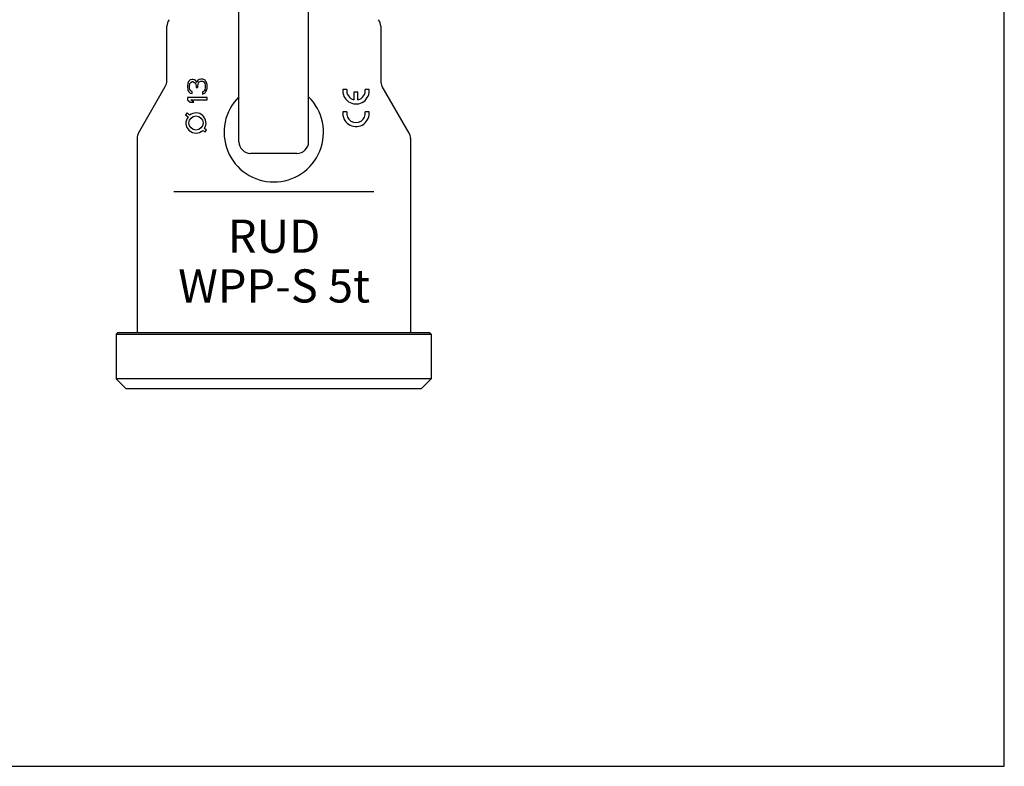
# Model space of a CAD drawing. Units: millimetres. Extents: x 0 to 594, y 0 to 420.
# Drawn here: x 297 to 594, y 0 to 225 of the extents above; entities that cross this region are included whole.
import ezdxf

# ---------------------------------------------------------------- set-up
doc = ezdxf.new("R2010")
doc.units = ezdxf.units.MM
doc.header["$LTSCALE"] = 32.67
doc.layers.get('0').update_dxf_attribs({"linetype": 'CONTINUOUS'})
for name, color, linetype in [('BEZUGSACHSEN', 7, 'CONTINUOUS'), ('FASEN', 7, 'CONTINUOUS'), ('RUNDUNGEN', 7, 'CONTINUOUS')]:
    doc.layers.add(name, color=color, linetype=linetype)
doc.styles.get("Standard").update_dxf_attribs({"font": 'txt', "width": 0.7})

msp = doc.modelspace()

# ---------------------------------------------------------------- linework, layer by layer
at = {"color": 7, "linetype": 'CONTINUOUS'}
for p, q in [((594, 0), (594, 420)), ((347.7, 205.95), (347.57, 205.08)), ((347.57, 205.08), (347.57, 204.83)), ((347.95, 206.45), (347.7, 205.95)), ((348.46, 206.95), (347.95, 206.45)), ((348.21, 205.2), (348.34, 205.83)), ((348.21, 204.7), (348.21, 205.2)), ((348.34, 205.83), (348.59, 206.2)), ((348.98, 207.08), (348.46, 206.95)), ((348.59, 206.2), (348.98, 206.45)), ((349.23, 207.08), (348.98, 207.08)), ((348.98, 206.45), (349.23, 206.45)), ((349.74, 206.95), (349.23, 207.08)), ((349.23, 206.45), (349.74, 206.2)), ((350.12, 206.7), (349.74, 206.95)), ((349.74, 206.2), (350, 205.95)), ((350, 205.95), (350.25, 205.2)), ((350.51, 206.2), (350.12, 206.7)), ((350.25, 205.2), (350.25, 204.7)), ((350.76, 206.83), (350.51, 206.2)), ((351.15, 207.08), (350.76, 206.83)), ((350.76, 205.2), (350.89, 205.95)), ((350.76, 204.7), (350.76, 205.2)), ((350.89, 205.95), (351.15, 206.33)), ((351.66, 207.2), (351.15, 207.08)), ((351.15, 206.33), (351.66, 206.58)), ((352.17, 207.2), (351.66, 207.2)), ((351.66, 206.58), (352.17, 206.58)), ((352.55, 207.08), (352.17, 207.2)), ((352.17, 206.58), (352.42, 206.45)), ((352.42, 206.45), (352.68, 206.2)), ((352.93, 206.83), (352.55, 207.08)), ((352.68, 206.2), (352.8, 205.95)), ((352.8, 205.95), (352.93, 205.33)), ((353.19, 206.45), (352.93, 206.83)), ((352.93, 205.33), (352.93, 204.58)), ((353.44, 205.95), (353.19, 206.45)), ((353.57, 205.45), (353.44, 205.95)), ((353.57, 204.45), (353.57, 205.45)), ((347.57, 204.83), (347.7, 203.95)), ((347.7, 203.95), (347.95, 203.45)), ((347.95, 203.45), (348.46, 202.95)), ((348.34, 204.08), (348.21, 204.7)), ((348.59, 203.7), (348.34, 204.08)), ((348.46, 202.95), (348.98, 202.83)), ((348.98, 203.45), (348.59, 203.7)), ((348.98, 202.83), (348.98, 203.45)), ((350.25, 204.7), (350.76, 204.7)), ((352.42, 203.45), (352.17, 203.33)), ((352.17, 203.33), (352.17, 202.7)), ((352.17, 202.7), (352.55, 202.83)), ((352.68, 203.7), (352.42, 203.45)), ((352.55, 202.83), (352.93, 203.08)), ((352.8, 203.95), (352.68, 203.7)), ((352.93, 204.58), (352.8, 203.95)), ((352.93, 203.08), (353.19, 203.45)), ((353.19, 203.45), (353.44, 203.95)), ((353.44, 203.95), (353.57, 204.45)), ((395.67, 204.1), (394.46, 204.1)), ((399.04, 203.3), (397.83, 203.3)), ((397.83, 203.3), (397.83, 200.97)), ((399.04, 200.97), (399.04, 203.3)), ((402.42, 204.1), (401.21, 204.1)), ((402.44, 203.66), (402.42, 204.1)), ((353.57, 201.7), (347.57, 201.7)), ((347.57, 201.7), (347.57, 200.95)), ((347.57, 200.95), (348.46, 200.2)), ((348.46, 200.2), (349.49, 200.2)), ((348.59, 200.95), (353.57, 200.95)), ((349.49, 200.2), (348.59, 200.95)), ((353.57, 200.95), (353.57, 201.7)), ((347.52, 196.99), (347.06, 196.47)), ((347.06, 196.47), (347.78, 195.82)), ((348.27, 196.32), (347.52, 196.99)), ((395.67, 197.3), (394.46, 197.3)), ((402.42, 197.3), (401.21, 197.3)), ((402.44, 196.86), (402.42, 197.3)), ((352.24, 191.75), (352.95, 191.26)), ((353.35, 191.85), (352.7, 192.29)), ((352.95, 191.26), (353.35, 191.85)), ((332.39, 189.38), (332.39, 130.81)), ((414.89, 189.38), (414.89, 130.81)), ((380.64, 184.81), (366.64, 184.81)), ((326.14, 130.31), (326.14, 116.81)), ((421.14, 130.31), (421.14, 116.81)), ((0, 0), (594, 0))]:
    msp.add_line(p, q, dxfattribs=at)
msp.add_circle((350.18, 193.97), 2.12, dxfattribs=at)
for centre, radius, start, end in [((398.44, 203.7), 4, 174.2608, 359.3172), ((398.44, 203.7), 2.8, 171.7868, 257.4447), ((398.44, 203.7), 2.8, 282.3736, 8.2132), ((350.18, 193.97), 3.03, 326.2, 129.1426), ((398.44, 196.9), 4, 174.2608, 359.3172), ((398.44, 196.9), 2.8, 171.7868, 8.2132), ((350.18, 193.97), 3.03, 142.4188, 312.889)]:
    msp.add_arc(centre, radius, start, end, dxfattribs=at)
at = {"layer": 'BEZUGSACHSEN', "color": 7, "linetype": 'CONTINUOUS'}
msp.add_line((363.14, 188.31), (363.14, 267.35), dxfattribs=at)
msp.add_arc((366.64, 188.31), 3.5, 180, 270, dxfattribs=at)
at = {"layer": 'FASEN', "color": 7, "linetype": 'CONTINUOUS'}
for p, q in [((326.64, 130.81), (326.14, 130.31)), ((326.64, 130.81), (420.64, 130.81)), ((420.64, 130.81), (421.14, 130.31)), ((326.14, 130.31), (421.14, 130.31)), ((421.14, 116.81), (326.14, 116.81)), ((329.14, 113.81), (326.14, 116.81)), ((418.14, 113.81), (421.14, 116.81)), ((418.14, 113.81), (329.14, 113.81))]:
    msp.add_line(p, q, dxfattribs=at)
at = {"layer": 'RUNDUNGEN', "color": 7, "linetype": 'CONTINUOUS'}
for p, q in [((384.14, 188.31), (384.14, 267.35)), ((341.39, 206.71), (341.39, 223.18)), ((405.89, 223.18), (405.89, 206.71)), ((332.79, 190.88), (340.92, 204.96)), ((414.49, 190.88), (406.36, 204.96)), ((403.82, 173.18), (343.46, 173.18))]:
    msp.add_line(p, q, dxfattribs=at)
for centre, radius, start, end in [((344.39, 223.18), 3, 140, 180), ((402.89, 223.18), 3, 0, 40), ((337.89, 206.71), 3.5, 330, 360), ((409.39, 206.71), 3.5, 180, 210), ((373.64, 191.18), 15, 134.4271, 45.57), ((335.39, 189.38), 3, 150.0001, 180.0001), ((411.89, 189.38), 3, 359.9999, 29.9999), ((380.64, 188.31), 3.5, 270, 360)]:
    msp.add_arc(centre, radius, start, end, dxfattribs=at)

# ---------------------------------------------------------------- texts
at = {"color": 5, "linetype": 'CONTINUOUS', "insert": (373.74, 164.84), "char_height": 10, "width": 65, "attachment_point": 2, "line_spacing_factor": 0.9}
msp.add_mtext('RUD\\PWPP-S 5t', dxfattribs=at)

doc.saveas('drawing.dxf')
